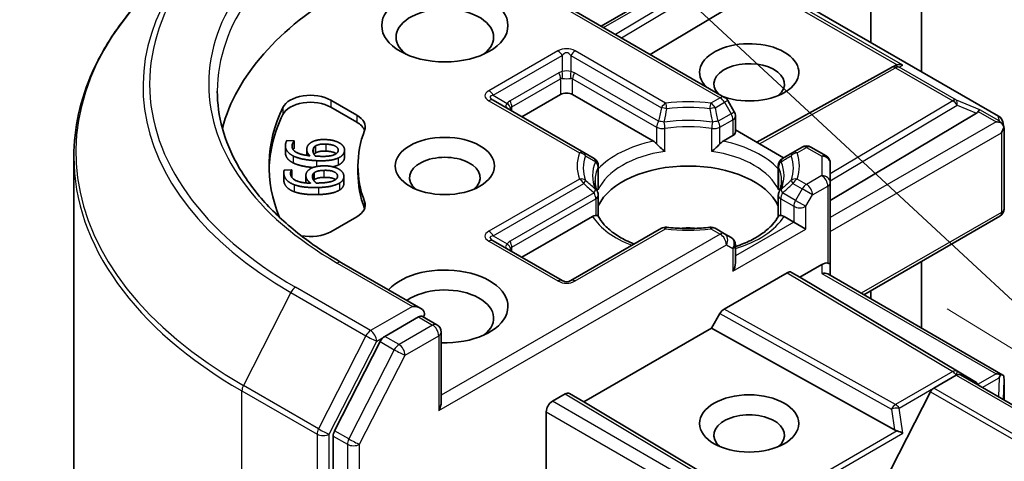
# Model space of a CAD drawing. Units: millimetres. Extents: x 0 to 6772, y 0 to 1405.
# Drawn here: x 783 to 812, y 326 to 339 of the extents above; entities that cross this region are included whole.
import ezdxf

# ---------------------------------------------------------------- set-up
doc = ezdxf.new("R2010")
doc.units = ezdxf.units.MM
doc.layers.add('Symbol (TK)', color=100, linetype='Continuous', lineweight=18, true_color=0x00ff3f)
doc.layers.add('Visible (ISO)', color=7, linetype='Continuous', lineweight=35)
doc.layers.add('Visible Narrow (ISO)', color=7, linetype='Continuous', lineweight=25)

# ---------------------------------------------------------------- blocks, each defined once
blk = doc.blocks.new('バルーン3')
at = {"layer": 'Symbol (TK)', "color": 100, "true_color": 0x00ff40}
for p, q in [((285.0635, 118.3895), (276.9958, 125.8779)), ((285.0635, 118.3895), (286.8958, 116.6888)), ((284.7233, 118.023), (286.8958, 116.6888))]:
    blk.add_line(p, q, dxfattribs=at)

msp = doc.modelspace()

# ---------------------------------------------------------------- linework, layer by layer
at = {"layer": 'Visible (ISO)'}
for p, q in [((808.3893, 352.2191), (808.3893, 338.0279)), ((809.9045, 337.153), (809.9045, 349.4607)), ((804.0181, 336.3874), (795.5548, 341.2737)), ((800.3283, 338.5178), (803.5332, 340.3681)), ((805.4179, 339.7434), (812.204, 335.8254)), ((805.0862, 339.6402), (801.7931, 337.672)), ((804.9836, 335.0432), (809.0021, 337.2844)), ((809.0118, 337.2896), (809.1023, 337.3351)), ((792.2535, 336.3041), (793.0318, 335.8548)), ((799.8118, 334.7398), (797.1086, 336.3005)), ((799.1161, 336.4712), (797.9645, 335.8063)), ((801.8935, 335.0776), (799.4797, 336.4712)), ((804.3087, 335.9529), (804.1122, 336.2933)), ((793.0318, 335.6449), (792.2535, 336.0942)), ((807.1771, 333.3053), (811.5411, 335.9135)), ((804.3432, 335.8243), (804.3432, 335.3514)), ((812.3267, 335.6574), (812.3624, 335.493)), ((805.7831, 334.5816), (804.3432, 335.4129)), ((812.3658, 335.4619), (812.3658, 333.0547)), ((790.9429, 335.0953), (791.163, 335.0848)), ((791.163, 335.0848), (791.1622, 335.0792)), ((791.1622, 335.0792), (791.1622, 334.8692)), ((791.163, 335.0848), (791.163, 334.8748)), ((804.2679, 335.2464), (803.9754, 335.0776)), ((790.8999, 334.9391), (790.8999, 334.7291)), ((791.163, 334.8748), (791.1622, 334.8692)), ((791.5358, 334.8223), (791.5358, 334.6527)), ((791.8012, 334.9374), (791.8012, 334.7275)), ((792.6649, 334.8128), (792.6649, 334.6028)), ((800.1175, 334.5633), (799.8118, 334.7398)), ((806.0571, 334.7398), (805.7514, 334.5633)), ((806.3359, 334.9008), (806.0571, 334.7398)), ((807.0485, 334.6378), (806.5931, 334.9008)), ((784.5794, 334.6106), (784.5794, 292.7713)), ((790.851, 334.1374), (790.851, 333.9274)), ((790.8651, 334.2151), (791.0856, 334.2225)), ((791.0856, 334.2225), (791.0862, 334.2169)), ((791.0862, 334.2169), (791.0862, 334.0069)), ((793.0651, 334.1267), (793.0651, 334.3366)), ((800.2461, 334.3406), (800.2461, 333.7127)), ((805.6228, 334.3406), (805.6228, 333.7127)), ((807.1771, 333.8382), (807.1771, 334.4151)), ((791.5118, 334.053), (791.5118, 333.843)), ((791.7533, 334.1283), (791.7533, 333.9183)), ((792.6449, 334.0237), (792.6449, 333.8138)), ((807.1771, 331.3888), (807.1771, 333.8382)), ((800.2461, 332.8345), (800.2461, 333.4589)), ((805.6228, 332.8345), (805.6228, 333.4589)), ((793.0318, 332.8184), (792.2535, 332.3691)), ((800.0752, 332.8258), (797.9645, 331.6072)), ((806.0861, 332.657), (805.7937, 332.8258)), ((812.2372, 332.832), (808.1763, 330.4874)), ((802.1297, 332.4723), (799.4265, 330.9116)), ((804.0181, 332.3113), (803.7393, 332.4723)), ((806.4498, 332.447), (806.0861, 332.657)), ((799.1693, 330.9116), (797.1086, 332.1014)), ((804.2146, 332.1978), (804.0181, 332.3113)), ((804.3432, 331.4407), (804.3432, 331.9751)), ((809.9045, 329.4896), (809.9045, 331.4852)), ((794.9488, 330.076), (792.5776, 331.445)), ((806.268, 331.0123), (806.92, 331.3888)), ((807.1771, 331.0643), (807.1771, 331.3888)), ((804.0098, 330.0585), (805.8896, 331.1438)), ((806.0182, 331.1565), (806.268, 331.0123)), ((811.5411, 327.8608), (806.268, 331.0123)), ((807.1018, 331.1078), (812.3337, 328.0871)), ((808.3893, 330.6104), (808.3893, 330.3645)), ((794.8734, 329.8226), (793.8682, 329.2422)), ((794.994, 329.8399), (795.4263, 329.5904)), ((803.8812, 329.9228), (803.6315, 329.4901)), ((803.6315, 329.4901), (799.8131, 327.2856)), ((809.09, 326.4457), (803.6315, 329.4901)), ((795.5548, 329.3677), (795.5548, 327.2766)), ((793.7285, 329.086), (792.37, 326.4193)), ((810.2643, 327.693), (810.9349, 328.0802)), ((877.7335, 289.6009), (811.0634, 328.0929)), ((812.3658, 327.341), (812.3658, 327.9478)), ((799.2529, 327.5221), (798.8736, 327.3031)), ((799.8131, 327.2856), (799.3815, 327.5348)), ((810.1712, 327.5889), (808.7204, 324.741)), ((805.0862, 324.1341), (799.8131, 327.2856)), ((798.6918, 326.9882), (798.6918, 324.0407)), ((792.3279, 326.2606), (792.3279, 315.0031))]:
    msp.add_line(p, q, dxfattribs=at)
for centre, start, end in [((809.1273, 337.0599), 116.68879, 119.15004), ((803.8895, 336.1648), 30, 60), ((804.086, 335.8243), 0, 30), ((812.0754, 335.6028), 12.27186, 60), ((806.4645, 334.6781), 60, 120), ((799.989, 334.3406), 0, 60), ((805.88, 334.3406), 119.99999, 180), ((806.92, 334.4151), 0, 60), ((799.989, 333.4589), 0, 24.18021), ((805.88, 333.4589), 155.81979, 180), ((812.1086, 333.0547), 300, 0), ((802.2582, 332.2496), 83.15253, 120), ((803.6107, 332.2496), 60, 96.84747), ((804.086, 331.9751), 0, 60), ((799.2979, 331.1343), 240, 300), ((795.2977, 329.3677), 0, 60)]:
    msp.add_arc(centre, 0.2571, start, end, dxfattribs=at)
for centre, major_axis, ratio, start_param, end_param in [((801.7223, 334.3366), (-12.8571, 0), 0.5773503, 5.4977871, 6.1302195), ((795.6614, 338.1858), (-1.4571, 0), 0.5773503, 2.4941852, 6.9305928), ((804.7527, 337.1361), (1.4824, 0), 0.5773503, 4.1769864, 9.9601806), ((804.7527, 336.7861), (-1.0539, 0), 0.5773503, 2.5431851, 6.7717641), ((809.2353, 337.1142), (-0.2723, 0.0079), 0.9268026, 4.3271705, 4.9706716), ((809.1705, 337.0816), (-0.1773, -0.2464), 0.8001954, 3.8652209, 4.1340538), ((799.2979, 336.3662), (-0.2571, 0), 0.5773503, 3.9269908, 5.4977871), ((791.6474, 335.9542), (-0.8571, 0), 0.5773503, 3.9269908, 6.0119467), ((791.6474, 335.7443), (-0.8571, 0), 0.5773503, 3.9269908, 6.0119467), ((801.7223, 334.3366), (-11.3143, 0), 0.5773503, 6.0119467, 6.5208867), ((811.1133, 335.9599), (0.4924, 0.0351), 0.3026251, 5.7431201, 6.0602861), ((811.5333, 335.7874), (-0.1136, -0.2313), 0.1137262, 3.2758667, 3.9193678), ((801.7223, 334.1267), (-11.3143, 0), 0.5773503, 6.0119467, 6.267114), ((792.4257, 335.5049), (0.8571, 0), 0.5773503, 6.0688666, 7.0685835), ((792.4257, 335.295), (0.8571, 0), 0.5773503, 0.2137561, 0.7853982), ((812.1268, 335.4447), (0.3637, 0), 0.5773503, 1.1617261, 1.5707963), ((812.1073, 335.456), (0.1899, -0.26), 0.7530193, 1.7256359, 1.9600671), ((801.7223, 334.3366), (-8.6571, 0), 0.5773503, 6.0688666, 6.497504), ((804.086, 335.3514), (0.2571, 0), 0.5773503, 5.4977871, 6.2831853), ((812.1086, 335.4342), (0.1818, 0.3149), 0.5773503, 4.712389, 5.2577076), ((812.1086, 335.45), (-0.2563, -0.0276), 0.7530193, 3.0608166, 3.3008961), ((795.6614, 333.9867), (-1.0539, 0), 0.5773503, 2.5431851, 6.8815928), ((802.9345, 332.727), (2.7857, 0), 0.5773503, 0.265163, 2.8764297), ((801.7223, 334.1267), (-8.6571, 0), 0.5773503, 0, 0.2143187), ((792.4257, 333.1684), (0.8571, 0), 0.5773503, 5.4977871, 6.497504), ((792.4257, 332.9584), (0.8571, 0), 0.5773503, 0.2137561, 0.2143187), ((791.6474, 332.7191), (-0.8571, 0), 0.5773503, 1.2408321, 2.3561945), ((802.9345, 331.6422), (1.4571, 0), 0.5773503, 1.40444, 1.7371527), ((795.6614, 330.1375), (1.8857, 0), 0.5773503, 4.6558752, 8.9515794), ((804.086, 331.2923), (-0.1818, -0.3149), 0.5773503, 1.5707963, 2.3561945), ((806.92, 331.1788), (0.2284, 0.2284), 0.5176381, 0.3077399, 1.093138), ((806.92, 331.3888), (0.2571, 0), 0.2391463, 0, 0.7853982), ((805.8896, 330.9338), (-0.1286, -0.2227), 0.5773503, 3.1416673, 3.9271401), ((806.92, 330.9158), (-0.2376, -0.1372), 0.7174389, 3.5342917, 4.3196899), ((795.6614, 329.7876), (1.4571, 0), 0.5773503, 5.6357779, 8.7429389), ((794.6916, 329.9276), (0.3637, 0), 0.5773503, 0, 1.5707963), ((804.0098, 329.8486), (0.1286, 0.2227), 0.5773503, 0.7855474, 1.5710202), ((794.8734, 330.0325), (0.1286, -0.2227), 0.5773503, 0.1595481, 0.7853982), ((793.8682, 329.0322), (0.1286, 0.2227), 0.5773503, 0.7853982, 1.6614562), ((810.9349, 327.8702), (0.1286, 0.2227), 0.5773503, 0, 0.7853982), ((812.1268, 327.9096), (0.3637, 0), 0.5773503, 1.1617263, 1.5707963), ((812.1073, 327.8984), (0.2705, 0.4502), 0.0782185, 4.9944545, 5.2288856), ((812.1086, 327.9359), (0.0086, 0.4916), 0.5227383, 4.7110275, 4.9857543), ((810.2643, 327.5531), (-0.0857, -0.1485), 0.5773503, 3.9269908, 4.8030489), ((811.1133, 327.8144), (0.4924, -0.0351), 0.3026251, 0.2228992, 0.5400652), ((811.5333, 327.567), (0.0012, 0.2898), 0.4024987, 5.5101341, 5.7283094), ((799.2529, 327.3121), (-0.1286, -0.2227), 0.5773503, 3.1416673, 3.9271401), ((795.2977, 327.1281), (0.1818, 0.3149), 0.5773503, 4.712389, 5.4977871), ((798.8736, 327.0931), (0.1286, 0.2227), 0.5773503, 0.7853982, 2.3561945), ((804.7527, 326.2883), (-1.0539, 0), 0.5773503, 2.5431851, 6.8815928), ((792.5097, 326.3656), (0.1286, 0.2227), 0.5773503, 1.6614562, 2.3561945), ((809.1705, 326.6927), (0.1773, -0.2464), 0.8001954, 5.2423911, 5.5595571), ((809.2353, 326.2402), (-0.265, 0.1288), 0.4900103, 4.5342335, 5.1777346)]:
    msp.add_ellipse(centre, major_axis=major_axis, ratio=ratio, start_param=start_param, end_param=end_param, dxfattribs=at)
for centre, major_axis in [((795.6614, 338.5358), (-1.8857, 0)), ((795.6614, 334.3366), (1.4824, 0)), ((804.7527, 326.6382), (1.4824, 0))]:
    msp.add_ellipse(centre, major_axis=major_axis, ratio=0.5773503, dxfattribs=at)
for points, degree, knots in [([(787.9199, 340.5568), (787.4933, 340.2191), (787.1026, 339.865), (786.3997, 339.1294), (786.0875, 338.7478), (785.5471, 337.9623), (785.319, 337.5584), (784.9516, 336.7348), (784.8124, 336.3151), (784.6263, 335.467), (784.5794, 335.0388), (784.5794, 334.6106)], 3, [3.29685357, 3.29685357, 3.29685357, 3.29685357, 3.42288102, 3.42288102, 3.54890847, 3.54890847, 3.67493592, 3.67493592, 3.80096337, 3.80096337, 3.92699082, 3.92699082, 3.92699082, 3.92699082]), ([(792.5776, 331.445), (792.1022, 331.7195), (791.6654, 332.0149), (790.8798, 332.6392), (790.531, 332.9681), (789.9294, 333.6498), (789.6765, 334.0026), (789.2714, 334.7225), (789.119, 335.0896), (788.9159, 335.8299), (788.8651, 336.203), (788.8651, 336.5762)], 3, [1.57079633, 1.57079633, 1.57079633, 1.57079633, 1.72787596, 1.72787596, 1.88495559, 1.88495559, 2.04203522, 2.04203522, 2.19911486, 2.19911486, 2.35619449, 2.35619449, 2.35619449, 2.35619449]), ([(812.2715, 335.6374), (812.2759, 335.6337), (812.2802, 335.6299), (812.3029, 335.6085), (812.3223, 335.5842), (812.3443, 335.5458), (812.3528, 335.5262), (812.3584, 335.5078)], 3, [0.250886766, 0.250886766, 0.250886766, 0.250886766, 0.252877969, 0.252877969, 0.261958418, 0.261958418, 0.268388032, 0.268388032, 0.268388032, 0.268388032]), ([(801.8935, 335.0776), (801.9191, 335.0628), (801.9494, 335.0389), (801.9785, 335.009), (801.9838, 335.0033), (801.9891, 334.9973)], 3, [0.046570546, 0.046570546, 0.046570546, 0.046570546, 0.059268827, 0.059268827, 0.062007553, 0.062007553, 0.062007553, 0.062007553]), ([(803.8799, 334.9973), (803.8852, 335.0033), (803.8904, 335.009), (803.9195, 335.0389), (803.9498, 335.0628), (803.9754, 335.0776)], 3, [0.125076059, 0.125076059, 0.125076059, 0.125076059, 0.127814785, 0.127814785, 0.140513066, 0.140513066, 0.140513066, 0.140513066]), ([(791.1306, 334.4273), (791.0082, 334.4871), (790.8999, 334.645), (790.8999, 334.7291)], 2, [0, 0, 0, 1, 1.7908833, 1.7908833, 1.7908833]), ([(792.416, 334.7042), (792.4068, 334.7108), (792.3051, 334.7709), (792.1085, 334.7803)], 2, [0.8844462, 0.8844462, 0.8844462, 1, 2, 2, 2]), ([(801.9891, 334.9973), (801.9948, 334.9908), (802.0007, 334.9843), (802.0337, 334.9486), (802.0646, 334.9179), (802.1423, 334.8467), (802.1891, 334.8078), (802.2341, 334.7747), (802.2348, 334.7742), (802.2354, 334.7737)], 3, [0.073709419, 0.073709419, 0.073709419, 0.073709419, 0.076897284, 0.076897284, 0.091048315, 0.091048315, 0.109993893, 0.109993893, 0.110269957, 0.110269957, 0.110269957, 0.110269957]), ([(803.6335, 334.7737), (803.6341, 334.7742), (803.6348, 334.7747), (803.6798, 334.8078), (803.7267, 334.8467), (803.8043, 334.9179), (803.8353, 334.9486), (803.8682, 334.9843), (803.8741, 334.9908), (803.8799, 334.9973)], 3, [-0.000337696, -0.000337696, -0.000337696, -0.000337696, 0, 0, 0.023175232, 0.023175232, 0.04048552, 0.04048552, 0.044385084, 0.044385084, 0.044385084, 0.044385084]), ([(791.7263, 334.2915), (791.5649, 334.3041), (791.2556, 334.3657), (791.1306, 334.4273)], 2, [0.2375796, 0.2375796, 0.2375796, 1, 2, 2, 2]), ([(792.3949, 333.9282), (792.3736, 333.9435), (792.2417, 334.0021), (792.0447, 333.9956)], 2, [0.7240501, 0.7240501, 0.7240501, 1, 2, 2, 2]), ([(800.2235, 333.5642), (800.2134, 333.5869), (800.2043, 333.6095), (800.1882, 333.6546), (800.1812, 333.677), (800.1693, 333.7218), (800.1644, 333.7442), (800.1566, 333.7887), (800.1536, 333.811), (800.1497, 333.8554), (800.1487, 333.8776), (800.1487, 333.8997)], 3, [2.10254607, 2.10254607, 2.10254607, 2.10254607, 2.15327575, 2.15327575, 2.20400544, 2.20400544, 2.25473512, 2.25473512, 2.30546481, 2.30546481, 2.35619449, 2.35619449, 2.35619449, 2.35619449]), ([(805.7202, 333.8997), (805.7202, 333.8776), (805.7192, 333.8554), (805.7153, 333.811), (805.7124, 333.7887), (805.7045, 333.7442), (805.6996, 333.7218), (805.6877, 333.677), (805.6807, 333.6546), (805.6646, 333.6095), (805.6555, 333.5869), (805.6454, 333.5642)], 3, [5.49778714, 5.49778714, 5.49778714, 5.49778714, 5.54851683, 5.54851683, 5.59924651, 5.59924651, 5.6499762, 5.6499762, 5.70070589, 5.70070589, 5.75143557, 5.75143557, 5.75143557, 5.75143557]), ([(792.6449, 333.8138), (792.6449, 333.7598), (792.5838, 333.6568), (792.5103, 333.6126)], 2, [0.1664529, 0.1664529, 0.1664529, 1, 2, 2, 2]), ([(800.2379, 333.6205), (800.238, 333.6214), (800.2382, 333.6223), (800.2435, 333.6532), (800.2461, 333.6832), (800.2461, 333.7127)], 3, [-0.000337696, -0.000337696, -0.000337696, -0.000337696, 0, 0, 0.010702954, 0.010702954, 0.010702954, 0.010702954]), ([(805.6228, 333.7127), (805.6228, 333.6832), (805.6254, 333.6532), (805.6307, 333.6223), (805.6309, 333.6214), (805.631, 333.6205)], 3, [0.1012443086, 0.1012443086, 0.1012443086, 0.1012443086, 0.109993893, 0.109993893, 0.1102699567, 0.1102699567, 0.1102699567, 0.1102699567]), ([(800.0752, 332.8258), (800.1009, 332.8406), (800.1311, 332.8516), (800.1602, 332.8554), (800.1655, 332.8558), (800.1708, 332.8559)], 3, [0.046570546, 0.046570546, 0.046570546, 0.046570546, 0.059268827, 0.059268827, 0.062007553, 0.062007553, 0.062007553, 0.062007553]), ([(800.1708, 332.8559), (800.1765, 332.856), (800.1819, 332.856), (800.2092, 332.8551), (800.2257, 332.8518), (800.2399, 332.8437), (800.2429, 332.8408), (800.2445, 332.8375)], 3, [0.073709419, 0.073709419, 0.073709419, 0.073709419, 0.076897284, 0.076897284, 0.091048315, 0.091048315, 0.097321849, 0.097321849, 0.097321849, 0.097321849]), ([(801.3176, 332.0034), (801.2313, 332.0373), (801.1486, 332.0738), (800.9339, 332.1798), (800.8104, 332.254), (800.594, 332.4114), (800.5011, 332.4947), (800.3483, 332.6648), (800.2884, 332.7515), (800.2445, 332.8376)], 3, [1.38250091, 1.38250091, 1.38250091, 1.38250091, 1.49310812, 1.49310812, 1.68537007, 1.68537007, 1.87763202, 1.87763202, 2.06989397, 2.06989397, 2.06989397, 2.06989397]), ([(805.6244, 332.8376), (805.5805, 332.7515), (805.5206, 332.6648), (805.3678, 332.4947), (805.2749, 332.4114), (805.0585, 332.254), (804.935, 332.1798), (804.6624, 332.0452), (804.5133, 331.9847), (804.3507, 331.9315), (804.3469, 331.9303), (804.3432, 331.9291)], 3, [5.78408767, 5.78408767, 5.78408767, 5.78408767, 5.97634962, 5.97634962, 6.16861157, 6.16861157, 6.36087352, 6.36087352, 6.55313546, 6.55313546, 6.55766361, 6.55766361, 6.55766361, 6.55766361]), ([(805.6244, 332.8375), (805.626, 332.8408), (805.6291, 332.8437), (805.6433, 332.8518), (805.6597, 332.8551), (805.687, 332.856), (805.6924, 332.856), (805.6981, 332.8559)], 3, [0.015501113, 0.015501113, 0.015501113, 0.015501113, 0.023175232, 0.023175232, 0.04048552, 0.04048552, 0.044385084, 0.044385084, 0.044385084, 0.044385084]), ([(805.6981, 332.8559), (805.7034, 332.8558), (805.7087, 332.8554), (805.7378, 332.8516), (805.7681, 332.8406), (805.7937, 332.8258)], 3, [0.125076059, 0.125076059, 0.125076059, 0.125076059, 0.127814785, 0.127814785, 0.140513066, 0.140513066, 0.140513066, 0.140513066]), ([(802.2889, 332.5049), (802.3736, 332.4947), (802.4592, 332.4865), (802.6312, 332.4743), (802.7177, 332.4702), (802.8911, 332.466), (802.9779, 332.466), (803.1512, 332.4702), (803.2377, 332.4743), (803.4097, 332.4865), (803.4953, 332.4947), (803.58, 332.5049)], 3, [5.29272062, 5.29272062, 5.29272062, 5.29272062, 5.37474723, 5.37474723, 5.45677384, 5.45677384, 5.53880045, 5.53880045, 5.62082706, 5.62082706, 5.70285367, 5.70285367, 5.70285367, 5.70285367]), ([(794.8734, 329.8226), (794.8964, 329.8359), (794.9211, 329.8445), (794.9645, 329.8497), (794.983, 329.8463), (794.994, 329.8399)], 3, [0.185147228, 0.185147228, 0.185147228, 0.185147228, 0.196528423, 0.196528423, 0.207909617, 0.207909617, 0.207909617, 0.207909617]), ([(812.2715, 328.1023), (812.2754, 328.1022), (812.2793, 328.102), (812.303, 328.1), (812.3205, 328.0947), (812.3434, 328.0816), (812.3526, 328.0733), (812.3584, 328.0644)], 3, [0.381031219, 0.381031219, 0.381031219, 0.381031219, 0.382741903, 0.382741903, 0.391761654, 0.391761654, 0.398553638, 0.398553638, 0.398553638, 0.398553638])]:
    msp.add_open_spline(points, degree=degree, knots=knots, dxfattribs=at)
for points in [[(790.9032, 334.9845), (790.908, 335.0173), (790.9273, 335.0743), (790.9429, 335.0953)], [(791.1622, 335.0792), (791.1429, 335.0616), (791.1042, 334.9958), (791.0987, 334.9575)], [(791.538, 334.8527), (791.5463, 334.9102), (791.5989, 334.9946), (791.6666, 335.0389)], [(791.6666, 335.0389), (791.745, 335.0898), (791.9714, 335.1321), (792.1181, 335.125)], [(792.1181, 335.125), (792.2496, 335.1187), (792.4653, 335.0577), (792.534, 335.0117)], [(791.1306, 334.6372), (791.0082, 334.697), (790.8872, 334.8734), (790.9032, 334.9845)], [(791.0987, 334.9575), (791.081, 334.8344), (791.3472, 334.6695), (791.6275, 334.6415)], [(791.1622, 334.8692), (791.1457, 334.8542), (791.1292, 334.8279)], [(791.6275, 334.6415), (791.5776, 334.6914), (791.5295, 334.7935), (791.538, 334.8527)], [(791.7923, 334.6336), (791.7527, 334.6782), (791.7168, 334.7676), (791.7235, 334.814)], [(791.7235, 334.814), (791.7284, 334.8484), (791.7614, 334.9128), (791.8012, 334.9374)], [(791.8012, 334.7275), (791.7706, 334.7085), (791.7538, 334.6851)], [(791.8012, 334.9374), (791.8561, 334.9702), (792.0033, 334.9953), (792.1085, 334.9903)], [(792.1085, 334.7803), (792.0033, 334.7854), (791.8561, 334.7603), (791.8012, 334.7275)], [(792.1085, 334.9903), (792.3051, 334.9809), (792.4875, 334.8731), (792.476, 334.7932)], [(792.476, 334.7932), (792.4711, 334.7588), (792.4194, 334.7001), (792.3614, 334.6747)], [(792.6628, 334.7834), (792.6532, 334.7171), (792.5599, 334.6113), (792.4764, 334.5734)], [(792.534, 335.0117), (792.6065, 334.964), (792.6723, 334.8498), (792.6628, 334.7834)], [(791.8295, 334.495), (791.6066, 334.5057), (791.2556, 334.5757), (791.1306, 334.6372)], [(791.8999, 334.6261), (791.8639, 334.6278), (791.8171, 334.6316), (791.7923, 334.6336)], [(792.4764, 334.5734), (792.3763, 334.5267), (792.0565, 334.4841), (791.8295, 334.495)], [(792.3614, 334.6747), (792.3002, 334.6471), (792.0771, 334.6176), (791.8999, 334.6261)], [(792.6628, 334.5735), (792.6532, 334.5071), (792.5599, 334.4013), (792.4764, 334.3635)], [(792.6649, 334.6028), (792.6649, 334.5884), (792.6628, 334.5735)], [(790.8528, 334.1022), (790.8495, 334.1351), (790.8548, 334.1931), (790.8651, 334.2151)], [(791.0862, 334.2169), (791.0714, 334.1979), (791.049, 334.1297), (791.0529, 334.0912)], [(791.5133, 334.0231), (791.5076, 334.0807), (791.5391, 334.1685), (791.5954, 334.2178)], [(791.5954, 334.2178), (791.6607, 334.2746), (791.8745, 334.3348), (792.0215, 334.3397)], [(791.7533, 334.1283), (791.7997, 334.1652), (791.9393, 334.202), (792.0447, 334.2055)], [(792.0215, 334.3397), (792.1533, 334.3441), (792.3816, 334.3011), (792.4608, 334.2612)], [(792.0447, 334.2055), (792.2417, 334.2121), (792.4485, 334.1202), (792.4565, 334.0401)], [(792.4764, 334.3635), (792.4094, 334.3322), (792.3156, 334.3123)], [(792.4608, 334.2612), (792.5442, 334.2198), (792.6371, 334.112), (792.6438, 334.0456)], [(790.8528, 333.8923), (790.851, 333.9104), (790.851, 333.9274)], [(791.1623, 333.7768), (791.0266, 333.8261), (790.8639, 333.9909), (790.8528, 334.1022)], [(791.1623, 333.5668), (791.0266, 333.6161), (790.8639, 333.781), (790.8528, 333.8923)], [(791.0529, 334.0912), (791.0652, 333.9679), (791.3689, 333.8262), (791.6532, 333.8213)], [(791.0862, 334.0069), (791.0848, 334.0052), (791.0835, 334.0033)], [(791.5122, 333.8285), (791.5118, 333.8359), (791.5118, 333.843)], [(791.6532, 333.8213), (791.5916, 333.8666), (791.5193, 333.9638), (791.5133, 334.0231)], [(791.7063, 333.9998), (791.7029, 334.0342), (791.7199, 334.1007), (791.7533, 334.1283)], [(791.8183, 333.8268), (791.7682, 333.8677), (791.711, 333.9533), (791.7063, 333.9998)], [(791.7533, 333.9183), (791.747, 333.9131), (791.7415, 333.9077)], [(792.0447, 333.9956), (791.9393, 333.992), (791.7997, 333.9552), (791.7533, 333.9183)], [(792.3717, 333.9135), (792.3179, 333.8812), (792.1042, 333.8339), (791.9267, 333.828)], [(792.4565, 334.0401), (792.4599, 334.0057), (792.423, 333.9434), (792.3717, 333.9135)], [(792.6438, 334.0456), (792.6504, 333.9791), (792.5838, 333.8668), (792.5103, 333.8226)], [(791.8888, 333.6926), (791.6655, 333.6851), (791.301, 333.726), (791.1623, 333.7768)], [(791.8888, 333.4826), (791.6655, 333.4751), (791.301, 333.516), (791.1623, 333.5668)], [(791.9267, 333.828), (791.8906, 333.8268), (791.8433, 333.8268), (791.8183, 333.8268)], [(792.5103, 333.8226), (792.4225, 333.7682), (792.1162, 333.7001), (791.8888, 333.6926)], [(792.5103, 333.6126), (792.4225, 333.5583), (792.1162, 333.4902), (791.8888, 333.4826)]]:
    msp.add_open_spline(points, degree=2, dxfattribs=at)
at = {"layer": 'Visible Narrow (ISO)'}
for p, q in [((795.4795, 341.2302), (803.8895, 336.3747)), ((800.4036, 338.4743), (803.6618, 340.3554)), ((803.9583, 340.1842), (800.7564, 338.2706)), ((800.9373, 338.1661), (804.0891, 340.0498)), ((809.3444, 337.3451), (805.1876, 339.7451)), ((805.3985, 339.7516), (812.1845, 335.8337)), ((805.141, 339.688), (809.1728, 337.3602)), ((799.0408, 337.7744), (796.9801, 336.5847)), ((802.2582, 336.2137), (799.5551, 337.7744)), ((797.1086, 336.4489), (799.1693, 337.6387)), ((799.1693, 337.6387), (799.1693, 337.1562)), ((799.4265, 337.6387), (802.1297, 336.078)), ((799.4265, 337.6387), (799.4265, 337.1562)), ((799.0628, 337.1233), (797.6082, 336.2835)), ((802.0423, 335.6746), (799.533, 337.1233)), ((805.058, 335.0002), (809.1273, 337.2698)), ((809.1273, 337.2698), (810.8332, 336.2849)), ((809.2364, 337.2908), (809.3444, 337.3451)), ((810.9423, 336.3059), (809.2364, 337.2908)), ((797.6615, 336.1043), (799.1161, 336.9441)), ((799.1161, 336.9441), (799.1161, 336.4712)), ((799.4797, 336.9441), (801.9891, 335.4953)), ((799.4797, 336.4712), (799.4797, 336.9441)), ((792.2535, 336.3041), (792.2535, 336.0942)), ((796.9801, 336.2877), (799.6832, 334.7271)), ((797.1086, 336.4489), (797.5265, 336.2077)), ((803.8895, 336.3747), (803.6107, 336.2137)), ((803.7393, 336.078), (804.0181, 336.239)), ((804.1122, 336.2933), (804.0181, 336.239)), ((804.0181, 336.239), (804.2146, 335.8986)), ((810.8332, 336.2849), (807.1771, 334.0998)), ((811.6424, 336.0184), (810.9423, 336.3059)), ((790.8216, 336.0868), (790.8216, 335.8768)), ((797.6615, 335.9813), (797.6615, 336.1043)), ((804.2146, 335.8986), (803.8266, 335.6746)), ((804.2146, 335.8986), (804.3087, 335.9529)), ((807.1771, 333.8872), (810.964, 336.1505)), ((810.964, 336.1505), (811.5411, 335.9135)), ((811.5959, 335.9613), (812.1268, 335.6547)), ((812.2164, 335.687), (811.6424, 336.0184)), ((793.0318, 335.8548), (793.0318, 335.6449)), ((803.8799, 335.4953), (804.2679, 335.7194)), ((804.2679, 335.7194), (804.2679, 335.2464)), ((812.1268, 335.6547), (807.1771, 332.797)), ((812.1845, 335.8337), (812.2164, 335.687)), ((801.9891, 335.4953), (801.9891, 334.9973)), ((802.2354, 334.7737), (802.2354, 335.4566)), ((803.6335, 334.7737), (803.6335, 335.4566)), ((803.8799, 334.9973), (803.8799, 335.4953)), ((807.1771, 332.377), (812.2905, 335.3292)), ((812.2905, 335.3292), (812.2905, 332.9497)), ((791.0987, 334.9575), (791.0987, 334.9019)), ((791.7235, 334.814), (791.7235, 334.7642)), ((792.1085, 334.9903), (792.1085, 334.7803)), ((792.6628, 334.7834), (792.6628, 334.5735)), ((806.1857, 334.7271), (806.4645, 334.888)), ((806.4645, 334.888), (806.92, 334.6251)), ((791.1306, 334.6372), (791.1306, 334.4273)), ((791.8295, 334.495), (791.8295, 334.3194)), ((792.4764, 334.5734), (792.4764, 334.3635)), ((806.92, 334.6251), (806.92, 334.0482)), ((792.0447, 334.2055), (792.0447, 333.9956)), ((800.2379, 334.3033), (800.2379, 333.6205)), ((805.631, 334.3033), (805.631, 333.6205)), ((790.8528, 334.1022), (790.8528, 333.8923)), ((791.5133, 334.0231), (791.5133, 333.8284)), ((792.4565, 334.0401), (792.4565, 334.0187)), ((799.6832, 333.9462), (796.9801, 332.3855)), ((806.4645, 333.7852), (806.1857, 333.9462)), ((806.92, 334.0482), (806.4645, 333.7852)), ((791.1623, 333.7768), (791.1623, 333.5668)), ((791.8888, 333.6926), (791.8888, 333.4826)), ((792.5103, 333.8226), (792.5103, 333.6126)), ((797.1086, 332.2498), (799.8118, 333.8105)), ((806.0571, 333.8105), (806.3359, 333.6495)), ((806.3359, 333.6495), (806.1394, 333.3091)), ((806.6463, 333.4703), (806.3359, 333.6495)), ((806.6463, 333.4703), (807.1018, 333.7333)), ((807.1018, 333.7333), (807.1018, 331.4322)), ((793.2632, 333.2736), (793.2632, 333.0637)), ((800.1175, 333.5331), (797.6082, 332.0844)), ((797.6615, 331.9052), (800.1708, 333.3539)), ((800.1708, 333.3539), (800.1708, 332.8559)), ((805.6981, 333.3539), (806.0861, 333.1299)), ((805.6981, 332.8559), (805.6981, 333.3539)), ((806.1394, 333.3091), (805.7514, 333.5331)), ((806.1394, 333.3091), (806.4498, 333.1299)), ((806.4498, 333.1299), (806.6463, 333.4703)), ((806.0861, 333.1299), (806.0861, 332.657)), ((806.4498, 332.447), (806.4498, 333.1299)), ((812.2905, 332.9497), (808.1009, 330.5309)), ((799.5551, 330.8989), (802.2582, 332.4595)), ((803.6107, 332.4595), (803.8895, 332.2986)), ((804.2679, 331.1873), (806.4498, 332.447)), ((806.0861, 332.657), (804.3432, 331.6507)), ((803.8895, 332.2986), (795.5548, 327.4866)), ((796.9801, 332.0886), (799.0408, 330.8989)), ((797.1086, 332.2498), (797.5265, 332.0086)), ((795.4795, 327.0232), (804.0713, 331.9836)), ((797.6615, 331.7822), (797.6615, 331.9052)), ((804.0713, 331.9836), (804.2679, 331.8702)), ((804.2679, 331.8702), (804.2679, 331.1873)), ((792.4491, 331.4322), (794.6916, 330.1375)), ((806.92, 331.3888), (806.92, 331.1258)), ((805.8896, 331.1438), (810.8332, 328.1892)), ((810.964, 328.2007), (806.0182, 331.1565)), ((806.92, 331.1258), (812.1268, 328.1196)), ((793.4434, 329.4168), (791.2008, 330.7116)), ((791.0612, 330.5554), (789.6426, 327.7708)), ((791.0612, 330.5554), (793.3037, 329.2607)), ((794.6916, 330.1375), (793.4434, 329.4168)), ((809.1273, 327.2043), (804.0098, 330.0585)), ((794.8734, 329.8226), (795.2977, 329.5776)), ((803.8812, 329.9228), (809.001, 327.0673)), ((795.2977, 329.5776), (794.2924, 328.9972)), ((793.3037, 329.2607), (791.8851, 326.476)), ((793.6252, 329.1019), (793.8682, 329.2422)), ((794.2924, 328.9972), (793.8682, 329.2422)), ((794.4743, 328.6823), (795.4795, 329.2627)), ((795.4795, 329.2627), (795.4795, 327.0232)), ((792.2066, 326.3173), (793.6252, 329.1019)), ((794.1527, 328.841), (792.7943, 326.1744)), ((793.7285, 329.086), (794.1527, 328.841)), ((793.1158, 326.0156), (794.4743, 328.6823)), ((810.8332, 328.1892), (809.1273, 327.2043)), ((810.9349, 328.0802), (877.6049, 289.5882)), ((811.5411, 327.8608), (810.964, 328.2007)), ((812.1268, 328.1196), (811.5959, 327.813)), ((811.7175, 327.7153), (812.2164, 328.0033)), ((812.2164, 328.0033), (812.1967, 327.4386)), ((791.8851, 326.476), (789.6426, 327.7708)), ((809.2364, 327.0993), (810.2575, 327.6889)), ((876.9344, 289.2011), (810.2643, 327.693)), ((812.3455, 327.3527), (812.3656, 327.9308)), ((812.3656, 327.9308), (812.3656, 327.3411)), ((789.6004, 327.612), (791.843, 326.3173)), ((789.6004, 292.5545), (789.6004, 327.612)), ((799.2529, 327.5221), (803.9583, 324.7099)), ((804.0891, 324.7213), (799.3815, 327.5348)), ((810.1712, 327.5889), (876.8413, 289.0969)), ((803.6618, 324.5387), (798.8736, 327.3031)), ((809.3444, 326.3452), (809.2364, 327.0993)), ((798.6918, 326.9882), (803.4799, 324.2237)), ((809.001, 327.0673), (809.09, 326.4457)), ((791.843, 326.3173), (791.843, 314.7455)), ((792.2066, 314.9576), (792.2066, 326.3173)), ((792.3279, 326.2606), (792.7521, 326.0156)), ((792.7943, 326.1744), (792.37, 326.4193)), ((809.1728, 326.4141), (805.141, 324.0863)), ((805.1876, 323.9452), (809.3444, 326.3452)), ((792.7521, 326.0156), (792.7521, 314.975)), ((793.1158, 314.7829), (793.1158, 326.0156))]:
    msp.add_line(p, q, dxfattribs=at)
for centre, start, end in [((799.2979, 337.329), 60, 120), ((799.2979, 331.3442), 240, 300)]:
    msp.add_arc(centre, 0.5143, start, end, dxfattribs=at)
for centre, major_axis, ratio, start_param, end_param in [((801.7223, 336.7861), (-14.8796, 0), 0.5773503, 5.4977871, 7.0685835), ((801.7223, 336.7861), (-13.1143, 0), 0.5773503, 5.4977871, 7.0685835), ((801.7223, 336.7106), (-15.0771, 0), 0.5773503, 5.6530481, 7.0685835), ((801.7223, 336.5762), (-12.8571, 0), 0.5773503, 5.4977871, 6.2831853), ((801.7223, 334.745), (-17.0833, 0), 0.5773503, 5.6530481, 7.0685835), ((799.0408, 337.5645), (-0.1286, 0.2227), 0.5773503, 4.712389, 5.4977871), ((799.2979, 337.1191), (0, 0.6), 0.4285714, 5.7595865, 6.8067841), ((799.5551, 337.5645), (0.1286, 0.2227), 0.5773503, 0.7853982, 1.5707963), ((799.4265, 336.4935), (-0.3637, 0.6299), 0.5773503, 6.0213859, 6.2831853), ((798.9343, 337.0491), (0.1286, -0.2227), 0.5773503, 0.7853982, 1.5707963), ((799.2979, 337.0131), (-0.2571, 0), 0.6427344, 4.1887902, 5.2359878), ((799.0408, 337.082), (0.0229, -0.2561), 0.5398878, 0.9973877, 1.8163046), ((799.5551, 337.082), (-0.0229, -0.2561), 0.5398878, 4.4668807, 5.2857976), ((799.1693, 336.4935), (0.3637, 0.6299), 0.5773503, 0, 0.2617994), ((799.6616, 337.0491), (-0.1286, -0.2227), 0.5773503, 4.712389, 5.4977871), ((809.1273, 337.0599), (-0.1253, 0.2246), 0.5672897, 5.5062777, 6.2831853), ((809.1273, 337.0599), (-0.1155, 0.2297), 0.9892858, 5.3708513, 6.2831853), ((809.1273, 337.0599), (0.1286, 0.2227), 0.5773503, 0.1418971, 0.7853982), ((799.2979, 336.4192), (-0.1662, 0.5318), 0.3689725, 6.1039603, 6.3657596), ((799.2979, 337.0131), (0.2571, 0), 0.2679492, 4.1887902, 5.2359878), ((799.2979, 336.4192), (0.1662, 0.5318), 0.3689725, 6.200611, 6.4624104), ((797.7515, 336.4362), (-0.8908, 0), 0.3333333, 5.7595865, 6.8067841), ((796.9801, 336.3747), (-0.1286, 0.2227), 0.5773503, 4.712389, 5.4977871), ((797.7515, 336.2262), (-0.7415, 0.178), 0.1894955, 5.8050412, 6.8522387), ((796.9801, 336.0778), (0.1286, 0.2227), 0.5773503, 0, 0.7853982), ((797.8433, 336.1732), (-0.3652, -0.0547), 0.3983362, 5.6999962, 6.7471937), ((797.9719, 335.6536), (-0.3637, 0.6299), 0.5773503, 0, 0.2617994), ((797.3979, 336.1335), (0.2104, -0.1479), 0.5398878, 0.5063711, 1.325288), ((797.4796, 336.2093), (0.1286, -0.2227), 0.5773503, 0.7853982, 1.5707963), ((802.2582, 336.0038), (0.1286, 0.2227), 0.5773503, 0.7853982, 1.5707963), ((802.9345, 334.3366), (-3.3208, 0), 0.5773503, 4.5073225, 4.9174555), ((802.2582, 336.0038), (0.0307, -0.2553), 0.1662651, 1.7306981, 2.5160962), ((803.6107, 336.0038), (0.0307, 0.2553), 0.1662651, 0.6254964, 1.4108946), ((803.6107, 336.0038), (0.1286, -0.2227), 0.5773503, 1.5707963, 2.3561945), ((803.8895, 336.1648), (0.1286, 0.2227), 0.5773503, 0, 0.7853982), ((803.8895, 336.1648), (-0.1286, 0.2227), 0.5773503, 4.712389, 5.4977871), ((810.8332, 336.075), (0.1286, 0.2227), 0.5773503, 0.1418971, 0.7853982), ((810.8332, 336.075), (0.1319, -0.2207), 0.5872385, 1.5619326, 2.3474054), ((810.8332, 336.075), (0.0977, 0.2379), 0.4053533, 5.1958672, 6.1565343), ((797.8433, 336.1732), (-0.2451, -0.2521), 0.3088144, 5.4519883, 5.6415258), ((797.8433, 335.5794), (-0.1662, 0.5318), 0.3689725, 0.0825743, 0.3443737), ((802.2582, 336.0038), (0.2509, -0.0564), 0.2059935, 1.4691407, 2.1545648), ((802.9345, 334.2751), (3.139, 0), 0.5773503, 1.3657298, 1.7758629), ((803.6107, 336.0038), (0.2509, 0.0564), 0.2059935, 0.9870278, 1.6724519), ((804.086, 335.8243), (0.1286, -0.2227), 0.5773503, 0.7853982, 1.5707963), ((802.1709, 335.6003), (-0.1286, -0.2227), 0.5773503, 4.712389, 5.4977871), ((802.1709, 335.6003), (-0.2518, 0.0523), 0.216458, 4.5752469, 5.2926415), ((802.9345, 334.0482), (-2.861, 0), 0.5773503, 4.4587406, 4.9660374), ((802.1709, 335.6003), (0.0381, -0.2543), 0.2048895, 0.9399057, 1.7253039), ((803.698, 335.6003), (-0.0381, -0.2543), 0.2048895, 4.5578814, 5.3432796), ((803.698, 335.6003), (-0.2518, -0.0523), 0.216458, 4.1321364, 4.849531), ((803.698, 335.6003), (0.1286, -0.2227), 0.5773503, 0.7853983, 1.5707966), ((804.086, 335.8243), (0.2571, 0), 0.5773503, 5.4977871, 6.2831853), ((812.0754, 335.6028), (0.2513, 0.0547), 0.9894189, 0, 0.9204386), ((812.0754, 335.6028), (0.1286, 0.2227), 0.5773503, 0, 0.1418971), ((802.1709, 335.6003), (0.2571, 0), 0.5773503, 3.9269908, 4.9660374), ((802.9345, 333.8997), (2.7857, 0), 0.5773503, 1.3171479, 1.8244448), ((803.698, 335.6003), (0.2571, 0), 0.5773503, 4.4587406, 5.4977871), ((802.9345, 333.4268), (-3.0429, 0), 0.5773503, 5.0615465, 5.7956632), ((802.9345, 333.4268), (-3.0429, 0), 0.5773503, 3.6291148, 4.3632315), ((802.9345, 334.3366), (-3.3208, 0), 0.5773503, 6.0781188, 6.4882518), ((799.6832, 334.5171), (0.1286, 0.2227), 0.5773503, 0, 0.7853982), ((799.6832, 334.5171), (-0.2419, 0.0872), 0.7993889, 4.2073835, 4.9927817), ((799.6832, 334.5171), (0.1286, 0.2227), 0.5567646, 5.5977612, 6.2831853), ((802.9345, 333.2169), (-2.7857, 0), 0.5773503, 4.9660374, 6.0295369), ((802.9345, 333.2169), (2.7857, 0), 0.5773503, 0.2536484, 1.3171479), ((806.1857, 334.5171), (-0.1286, 0.2227), 0.5567646, 0, 0.6854241), ((806.1857, 334.5171), (-0.2419, -0.0872), 0.7993889, 4.4319963, 5.2173944), ((806.1857, 334.5171), (-0.1286, 0.2227), 0.5773503, 5.4977871, 6.2831853), ((802.9345, 334.3366), (3.3208, 0), 0.5773503, 6.0781188, 6.4882518), ((806.4645, 334.6781), (-0.1286, 0.2227), 0.5773503, 5.4977871, 6.2831853), ((806.4645, 334.6781), (0.1286, 0.2227), 0.5773503, 0, 0.7853982), ((801.7223, 334.6106), (-17.1429, 0), 0.5773503, 0, 0.7853982), ((802.9345, 334.2751), (-3.139, 0), 0.5773503, 6.0781188, 6.4882518), ((802.9345, 334.0482), (-2.861, 0), 0.5773503, 6.0295369, 6.5368337), ((799.989, 334.3406), (0.1286, 0.2227), 0.5404822, 5.5657907, 6.2831853), ((799.989, 334.3406), (0.2346, -0.1053), 0.7903714, 0.3410147, 1.1264129), ((805.88, 334.3406), (-0.2346, -0.1053), 0.7903714, 5.1567725, 5.9421706), ((805.88, 334.3406), (-0.1286, 0.2227), 0.5404822, 0, 0.7173946), ((802.9345, 334.0482), (2.861, 0), 0.5773503, 6.0295369, 6.5368337), ((802.9345, 334.2751), (3.139, 0), 0.5773503, 6.0781188, 6.4882518), ((806.92, 334.4151), (0.1286, 0.2227), 0.5773503, 0, 0.7853982), ((806.92, 334.4151), (0.2571, 0), 0.8164966, 0, 1.5707963), ((802.9345, 333.8997), (-2.7857, 0), 0.5773503, 6.0295369, 6.2831853), ((799.989, 334.3406), (0.2571, 0), 0.5773503, 6.0295369, 6.2831853), ((805.88, 334.3406), (-0.2571, 0), 0.5773503, 0, 0.2536484), ((802.9345, 333.8997), (2.7857, 0), 0.5773503, 0, 0.2536484), ((799.6832, 333.7363), (0.2419, 0.0872), 0.7993889, 0.5050055, 1.2904036), ((799.6832, 333.7363), (-0.1286, 0.2227), 0.5773503, 4.712389, 5.4977871), ((799.6832, 333.7363), (0.1743, 0.189), 0.2059935, 5.2961575, 5.9815816), ((806.1857, 333.7363), (0.2419, -0.0872), 0.7993889, 1.851189, 2.6365872), ((806.1857, 333.7363), (-0.1743, 0.189), 0.2059935, 0.3016037, 0.9870278), ((806.1857, 333.7363), (-0.1286, -0.2227), 0.5773503, 3.9269908, 4.712389), ((806.92, 333.8382), (0.1286, -0.2227), 0.5773503, 0.7853982, 2.3561945), ((806.92, 333.8382), (0.2571, 0), 0.8164966, 0, 1.5707963), ((806.92, 333.8382), (0.2571, 0), 0.5773503, 5.4977871, 6.2831853), ((799.989, 333.4589), (0.1711, 0.1919), 0.216458, 5.2926415, 6.0100361), ((799.989, 333.4589), (0.2346, 0.1053), 0.7903714, 0, 0.4443834), ((805.88, 333.4589), (-0.2346, 0.1053), 0.7903714, 5.8388019, 6.2831853), ((805.88, 333.4589), (-0.1711, 0.1919), 0.216458, 0.2731492, 0.9905438), ((806.4645, 333.5753), (0.1286, 0.2227), 0.5773503, 0.7853982, 1.5707963), ((806.4645, 333.5753), (0.1286, -0.2227), 0.5773503, 0.7853982, 2.3561945), ((799.989, 333.4589), (0.1286, -0.2227), 0.5773503, 0.7853982, 1.5707963), ((799.989, 333.4589), (0.2571, 0), 0.5773503, 5.4977871, 6.2831853), ((805.88, 333.4589), (-0.2571, 0), 0.5773503, 0, 0.7853982), ((805.88, 333.4589), (0.1286, 0.2227), 0.5773503, 1.5707963, 2.3561945), ((806.268, 333.2349), (0.1286, 0.2227), 0.5773503, 1.5707963, 2.3561945), ((806.268, 333.2349), (0.2571, 0), 0.5773503, 3.9269908, 5.4977871), ((812.1086, 333.0547), (0.2571, 0), 0.5773503, 5.4977871, 6.2831853), ((802.9345, 333.4268), (-3.0429, 0), 0.5773503, 0.3491575, 0.9838819), ((802.9345, 333.4268), (3.0429, 0), 0.5773503, 5.1937191, 5.9340278), ((812.1086, 333.0547), (0.1286, -0.2227), 0.5773503, 0, 0.7853982), ((797.7515, 332.2371), (-0.8908, 0), 0.3333333, 5.7595865, 6.8067841), ((796.9801, 332.1756), (-0.1286, 0.2227), 0.5773503, 4.712389, 5.4977871), ((802.2582, 332.2496), (-0.1286, 0.2227), 0.5773503, 5.4977871, 6.2831853), ((802.2582, 332.2496), (0.0307, 0.2553), 0.1662651, 0, 0.6254964), ((802.9345, 334.3366), (3.3208, 0), 0.5773503, 4.5073225, 4.9174555), ((803.6107, 332.2496), (-0.0307, 0.2553), 0.1662651, 5.6576889, 6.2831853), ((803.6107, 332.2496), (0.1286, 0.2227), 0.5773503, 0, 0.7853982), ((797.7515, 332.0271), (-0.7415, 0.178), 0.1894955, 5.8050412, 6.8522387), ((796.9801, 331.8787), (0.1286, 0.2227), 0.5773503, 0, 0.7853982), ((797.9719, 331.4545), (-0.3637, 0.6299), 0.5773503, 0, 0.2617994), ((797.4796, 332.0101), (0.1286, -0.2227), 0.5773503, 0.7853982, 1.5707963), ((803.8895, 332.0886), (0.1286, 0.2227), 0.5773503, 0, 0.7853982), ((803.8895, 332.0886), (-0.1286, 0.2227), 0.5773503, 3.9269908, 5.4977871), ((803.8895, 332.0886), (0.1286, 0.2227), 0.8164966, 4.712389, 6.2831853), ((804.086, 331.9751), (0.1286, 0.2227), 0.8164966, 4.712389, 6.2831853), ((797.8433, 331.9741), (-0.3652, -0.0547), 0.3983362, 5.6999962, 6.7471937), ((797.3979, 331.9343), (0.2104, -0.1479), 0.5398878, 0.5063711, 1.325288), ((797.8433, 331.9741), (-0.2451, -0.2521), 0.3088144, 5.4519883, 5.6415258), ((797.8433, 331.3803), (-0.1662, 0.5318), 0.3689725, 0.0825743, 0.3443737), ((804.086, 331.9751), (0.2571, 0), 0.5773503, 5.4977871, 6.2831853), ((792.4491, 331.2223), (0.1286, 0.2227), 0.5773503, 0, 0.7853982), ((799.0408, 330.6889), (0.1286, 0.2227), 0.5773503, 0, 0.7853982), ((799.5551, 330.6889), (-0.1286, 0.2227), 0.5773503, 5.4977871, 6.2831853), ((791.2008, 330.5016), (-0.1286, -0.2227), 0.5773503, 3.9269908, 4.8030489), ((795.2977, 329.3677), (0.1286, 0.2227), 0.5773503, 0, 0.7853982), ((795.2977, 329.3677), (0.1286, -0.2227), 0.5773503, 0.7853982, 2.3561945), ((793.4434, 329.2069), (-0.1286, -0.2227), 0.5773503, 3.9269908, 4.8030489), ((793.4434, 329.2069), (-0.2291, 0.1167), 0.0739221, 0.9533753, 2.5241717), ((793.4434, 329.2069), (0.1286, -0.2227), 0.5773503, 0.7853982, 2.3561945), ((795.2977, 329.3677), (0.2571, 0), 0.5773503, 5.4977871, 6.2831853), ((794.2924, 328.7873), (-0.1286, -0.2227), 0.5773503, 3.9269908, 4.8030489), ((794.2924, 328.7873), (-0.2291, 0.1167), 0.0739221, 0.9533753, 2.5241717), ((794.2924, 328.7873), (0.1286, -0.2227), 0.5773503, 0.7853982, 2.3561945), ((810.8332, 327.9793), (0.1319, 0.2207), 0.5872385, 0.0087144, 0.7941872), ((810.8332, 327.9793), (0.1286, -0.2227), 0.5773503, 1.7128595, 2.3561945), ((810.8332, 327.9793), (0.1305, 0.2216), 0.1923491, 5.3156429, 6.2759975), ((789.7823, 327.717), (0.1286, 0.2227), 0.5773503, 1.6614562, 2.3561945), ((809.1273, 326.9944), (-0.1253, -0.2246), 0.5672897, 3.9185003, 4.7039731), ((809.1273, 326.9944), (0.2545, 0.0365), 0.3915833, 1.0725883, 2.0332554), ((809.1273, 326.9944), (-0.1286, 0.2227), 0.5773503, 4.854286, 5.4977871), ((792.0248, 326.4223), (-0.1286, -0.2227), 0.5773503, 4.8030489, 5.4977871), ((792.0248, 326.4223), (-0.2571, 0), 0.5773503, 0.7853982, 2.3561945), ((792.0248, 326.4223), (0.2291, -0.1167), 0.0739221, 4.094968, 5.6657643), ((792.934, 326.1206), (-0.1286, -0.2227), 0.5773503, 4.8030489, 5.4977871), ((792.934, 326.1206), (-0.2571, 0), 0.5773503, 0.7853982, 2.3561945), ((792.934, 326.1206), (0.2291, -0.1167), 0.0739221, 4.094968, 5.6657643)]:
    msp.add_ellipse(centre, major_axis=major_axis, ratio=ratio, start_param=start_param, end_param=end_param, dxfattribs=at)
for points, knots in [([(802.1297, 336.078), (802.1022, 335.9559), (802.0756, 335.8338), (802.05, 335.7115), (802.0475, 335.6992), (802.0449, 335.6869), (802.0423, 335.6746)], [0.146175806, 0.146175806, 0.146175806, 0.146175806, 0.190932915, 0.190932915, 0.190932915, 0.195446153, 0.195446153, 0.195446153, 0.195446153]), ([(802.2165, 335.6472), (802.2188, 335.6595), (802.2211, 335.6717), (802.2234, 335.684), (802.2462, 335.8058), (802.2702, 335.9277), (802.2953, 336.0495)], [-0.195446153, -0.195446153, -0.195446153, -0.195446153, -0.190932915, -0.190932915, -0.190932915, -0.146175806, -0.146175806, -0.146175806, -0.146175806]), ([(803.5737, 336.0495), (803.5891, 335.9742), (803.6042, 335.8989), (803.6189, 335.8236), (803.6303, 335.7648), (803.6415, 335.706), (803.6524, 335.6472)], [0.141646165, 0.141646165, 0.141646165, 0.141646165, 0.169308046, 0.169308046, 0.169308046, 0.190916547, 0.190916547, 0.190916547, 0.190916547]), ([(803.8266, 335.6746), (803.8143, 335.7336), (803.8019, 335.7926), (803.7891, 335.8516), (803.7729, 335.9271), (803.7562, 336.0026), (803.7393, 336.078)], [-0.190916542, -0.190916542, -0.190916542, -0.190916542, -0.169308046, -0.169308046, -0.169308046, -0.141646165, -0.141646165, -0.141646165, -0.141646165]), ([(799.8613, 334.6442), (799.9543, 334.5888), (800.0477, 334.533), (800.1416, 334.4767), (800.1494, 334.4721), (800.1572, 334.4674), (800.165, 334.4627)], [-0.108854395, -0.108854395, -0.108854395, -0.108854395, -0.063359689, -0.063359689, -0.063359689, -0.059584049, -0.059584049, -0.059584049, -0.059584049]), ([(805.7039, 334.4627), (805.7476, 334.4889), (805.7911, 334.5149), (805.8346, 334.5409), (805.8924, 334.5755), (805.9501, 334.6099), (806.0077, 334.6442)], [0.059501571, 0.059501571, 0.059501571, 0.059501571, 0.080630204, 0.080630204, 0.080630204, 0.108771953, 0.108771953, 0.108771953, 0.108771953]), ([(800.165, 333.6337), (800.1557, 333.6419), (800.1463, 333.6501), (800.137, 333.6584), (800.0447, 333.7401), (799.9527, 333.8227), (799.8613, 333.9061)], [-0.195446153, -0.195446153, -0.195446153, -0.195446153, -0.190932915, -0.190932915, -0.190932915, -0.146175806, -0.146175806, -0.146175806, -0.146175806]), ([(806.0077, 333.9061), (805.9272, 333.8328), (805.8465, 333.7601), (805.7654, 333.6881), (805.7449, 333.6699), (805.7245, 333.6518), (805.7039, 333.6337)], [-0.108854402, -0.108854402, -0.108854402, -0.108854402, -0.069511845, -0.069511845, -0.069511845, -0.059584049, -0.059584049, -0.059584049, -0.059584049]), ([(799.8118, 333.8105), (799.9038, 333.7257), (799.9963, 333.6416), (800.0894, 333.5583), (800.0988, 333.5499), (800.1081, 333.5415), (800.1175, 333.5331)], [0.146175806, 0.146175806, 0.146175806, 0.146175806, 0.190932915, 0.190932915, 0.190932915, 0.195446153, 0.195446153, 0.195446153, 0.195446153]), ([(805.7514, 333.5331), (805.7721, 333.5516), (805.7927, 333.57), (805.8133, 333.5885), (805.895, 333.6619), (805.9762, 333.7359), (806.0571, 333.8105)], [0.059584052, 0.059584052, 0.059584052, 0.059584052, 0.069511845, 0.069511845, 0.069511845, 0.108854402, 0.108854402, 0.108854402, 0.108854402])]:
    msp.add_open_spline(points, degree=3, knots=knots, dxfattribs=at)

# ---------------------------------------------------------------- block references
at = {"layer": 'Symbol (TK)', "xscale": 3, "yscale": 3, "zscale": 3}
msp.add_blockref('バルーン3', (-43.5, -24), dxfattribs=at)

doc.saveas('drawing.dxf')
